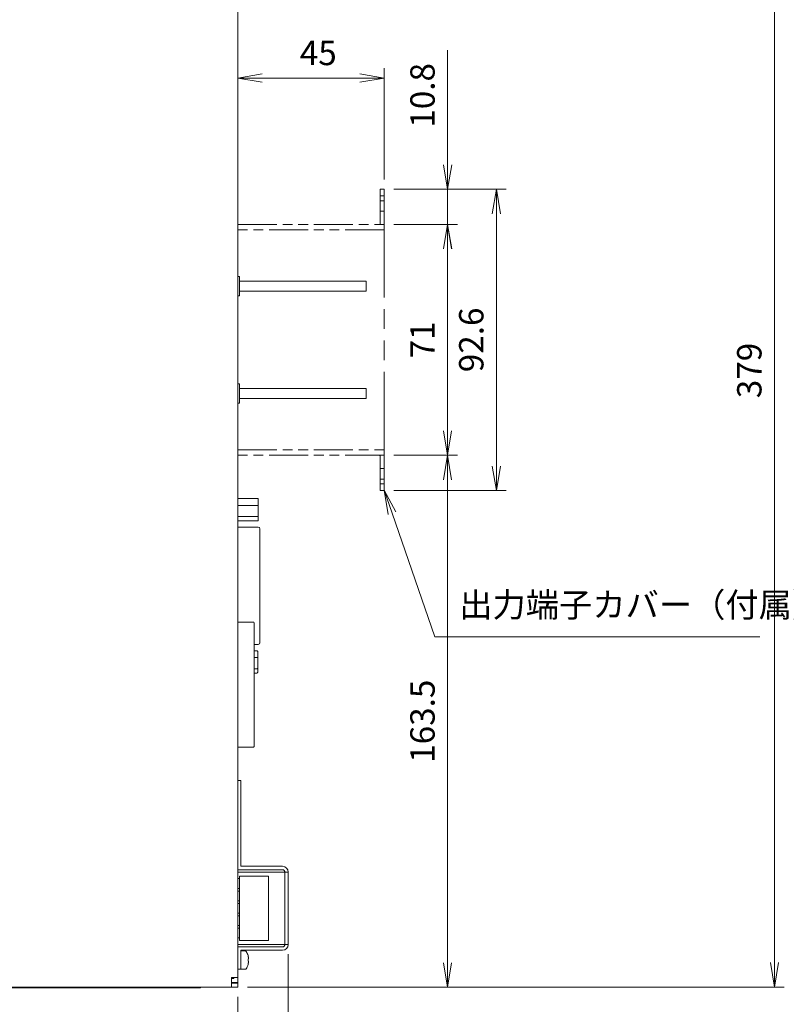
# Model space of a CAD drawing. Units: millimetres. Extents: x 0 to 589, y 4 to 406.
# Drawn here: x 246 to 325, y 218 to 319 of the extents above; entities that cross this region are included whole.
import ezdxf

# ---------------------------------------------------------------- set-up
doc = ezdxf.new("R2010")
doc.units = ezdxf.units.MM
doc.linetypes.add('4仮想線_短', pattern=[15.6, 8, -1.2, 2, -1.2, 2, -1.2])
doc.layers.add('1寸法線', color=140, linetype='Continuous', lineweight=15)
doc.layers.add('Z80-PU1500W-02-02', color=7, linetype='Continuous', lineweight=20)
doc.styles.get("Standard").update_dxf_attribs({"font": 'romans.shx', "bigfont": 'bigfont.shx'})
doc.dimstyles.new('AM_JIS(１／３)', dxfattribs={"dimtxt": 2.5, "dimasz": 2.5, "dimexe": 1, "dimexo": 1, "dimgap": 1, "dimtad": 3, "dimlfac": 3, "dimdsep": 46, "dimtxsty": 'STANDARD', "dimblk": 'OPEN', "dimcen": 0, "dimclrd": 256, "dimclre": 256, "dimclrt": 256, "dimadec": 0, "dimazin": 0, "dimtp": 0.1, "dimtm": 0.1, "dimtfac": 0.71, "dimtmove": 0, "dimatfit": 3, "dimldrblk": 'OPEN', "dimfxl": 1, "dimlwd": -1, "dimlwe": -1, "dimarcsym": 0})

# ---------------------------------------------------------------- blocks, each defined once
blk = doc.blocks.new('_Open')
at = {"color": 0, "linetype": 'ByBlock', "lineweight": -2}
for p, q in [((-1, 0.167), (0, 0)), ((-1, -0.167), (0, 0)), ((0, 0), (-1, 0))]:
    blk.add_line(p, q, dxfattribs=at)
blk = doc.blocks.new('*D26')
at = {"layer": '1寸法線', "transparency": 16777216}
for p, q in [((268.4677, 302.91244), (268.4677, 314.31244)), ((283.4677, 302.91244), (283.4677, 314.31244)), ((280.9677, 313.31244), (270.9677, 313.31244))]:
    blk.add_line(p, q, dxfattribs=at)
at = {"layer": 'Defpoints', "color": 0, "transparency": 16777216}
for p in [(268.4677, 313.31244), (268.4677, 301.91244), (283.4677, 301.91244)]:
    blk.add_point(p, dxfattribs=at)
at = {"layer": '1寸法線', "transparency": 16777216, "xscale": 2.5, "yscale": 2.5, "zscale": 2.5, "rotation": 180}
blk.add_blockref('_Open', (268.4677, 313.31244), dxfattribs=at)
at = {"layer": '1寸法線', "transparency": 16777216, "xscale": 2.5, "yscale": 2.5, "zscale": 2.5}
blk.add_blockref('_Open', (283.4677, 313.31244), dxfattribs=at)
at = {"layer": '1寸法線', "transparency": 16777216, "insert": (276.71129, 315.56244), "char_height": 2.5, "attachment_point": 5}
blk.add_mtext('45', dxfattribs=at)
blk = doc.blocks.new('*D22')
at = {"layer": '1寸法線', "transparency": 16777216}
for p, q in [((273.63, 223.52), (273.63, 199.91)), ((268.47, 219.15), (268.47, 199.91)), ((265.97, 200.91), (263.47, 200.91)), ((268.47, 200.91), (273.63, 200.91)), ((276.13, 200.91), (287.9, 200.91))]:
    blk.add_line(p, q, dxfattribs=at)
at = {"layer": 'Defpoints', "color": 0, "transparency": 16777216}
for p in [(273.63, 224.52), (268.47, 220.15), (273.63, 200.91)]:
    blk.add_point(p, dxfattribs=at)
at = {"layer": '1寸法線', "transparency": 16777216, "xscale": 2.5, "yscale": 2.5, "zscale": 2.5}
blk.add_blockref('_Open', (268.47, 200.91), dxfattribs=at)
at = {"layer": '1寸法線', "transparency": 16777216, "xscale": 2.5, "yscale": 2.5, "zscale": 2.5, "rotation": 180}
blk.add_blockref('_Open', (273.63, 200.91), dxfattribs=at)
at = {"layer": '1寸法線', "transparency": 16777216, "insert": (283.27, 203.16), "char_height": 2.5, "attachment_point": 5}
blk.add_mtext('15.5', dxfattribs=at)
blk = doc.blocks.new('*D41')
at = {"layer": '1寸法線', "transparency": 16777216}
for p, q in [((268.4677, 219.14578), (268.4677, 199.91244)), ((124.19103, 209.14578), (124.19103, 199.91244)), ((126.69103, 200.91244), (265.9677, 200.91244))]:
    blk.add_line(p, q, dxfattribs=at)
at = {"layer": 'Defpoints', "color": 0, "transparency": 16777216}
for p in [(268.4677, 220.14578), (124.19103, 210.14578), (268.4677, 200.91244)]:
    blk.add_point(p, dxfattribs=at)
at = {"layer": '1寸法線', "transparency": 16777216, "xscale": 2.5, "yscale": 2.5, "zscale": 2.5, "rotation": 180}
blk.add_blockref('_Open', (124.19103, 200.91244), dxfattribs=at)
at = {"layer": '1寸法線', "transparency": 16777216, "xscale": 2.5, "yscale": 2.5, "zscale": 2.5}
blk.add_blockref('_Open', (268.4677, 200.91244), dxfattribs=at)
at = {"layer": '1寸法線', "transparency": 16777216, "insert": (196.329365, 203.16244), "char_height": 2.5, "attachment_point": 5}
blk.add_mtext('432.8{\\H1.775000;±1}', dxfattribs=at)
blk = doc.blocks.new('*D42')
at = {"layer": '1寸法線', "transparency": 16777216}
for p, q in [((279.3, 346.53), (324.47, 346.53)), ((323.47, 222.65), (323.47, 344.03)), ((269.47, 220.15), (324.47, 220.15))]:
    blk.add_line(p, q, dxfattribs=at)
at = {"layer": 'Defpoints', "color": 0, "transparency": 16777216}
for p in [(278.3, 346.53), (323.47, 346.53), (268.47, 220.15)]:
    blk.add_point(p, dxfattribs=at)
at = {"layer": '1寸法線', "transparency": 16777216, "xscale": 2.5, "yscale": 2.5, "zscale": 2.5}
for p, rotation in [((323.47, 346.53), 90), ((323.47, 220.15), 270)]:
    blk.add_blockref('_Open', p, dxfattribs=dict(at, rotation=rotation))
at = {"layer": '1寸法線', "transparency": 16777216, "insert": (321.22, 283.34), "char_height": 2.5, "attachment_point": 5, "rotation": 90}
blk.add_mtext('379', dxfattribs=at)
blk = doc.blocks.new('*D48')
at = {"layer": '1寸法線', "transparency": 16777216}
for p, q in [((284.4677, 298.31244), (290.9677, 298.31244)), ((289.9677, 295.81244), (289.9677, 277.14578)), ((284.4677, 274.64578), (290.9677, 274.64578))]:
    blk.add_line(p, q, dxfattribs=at)
at = {"layer": 'Defpoints', "color": 0, "transparency": 16777216}
for p in [(283.4677, 298.31244), (283.4677, 274.64578), (289.9677, 274.64578)]:
    blk.add_point(p, dxfattribs=at)
at = {"layer": '1寸法線', "transparency": 16777216, "xscale": 2.5, "yscale": 2.5, "zscale": 2.5}
for p, rotation in [((289.9677, 298.31244), 90), ((289.9677, 274.64578), 270)]:
    blk.add_blockref('_Open', p, dxfattribs=dict(at, rotation=rotation))
at = {"layer": '1寸法線', "transparency": 16777216, "insert": (287.7177, 286.47911), "char_height": 2.5, "attachment_point": 5, "rotation": 90}
blk.add_mtext('71', dxfattribs=at)
blk = doc.blocks.new('*D49')
at = {"layer": '1寸法線', "transparency": 16777216}
for p, q in [((284.4677, 301.91244), (295.9677, 301.91244)), ((294.9677, 299.41244), (294.9677, 273.54578)), ((284.4677, 271.04578), (295.9677, 271.04578))]:
    blk.add_line(p, q, dxfattribs=at)
at = {"layer": 'Defpoints', "color": 0, "transparency": 16777216}
for p in [(283.4677, 301.91244), (283.4677, 271.04578), (294.9677, 271.04578)]:
    blk.add_point(p, dxfattribs=at)
at = {"layer": '1寸法線', "transparency": 16777216, "xscale": 2.5, "yscale": 2.5, "zscale": 2.5}
for p, rotation in [((294.9677, 301.91244), 90), ((294.9677, 271.04578), 270)]:
    blk.add_blockref('_Open', p, dxfattribs=dict(at, rotation=rotation))
at = {"layer": '1寸法線', "transparency": 16777216, "insert": (292.7177, 286.47911), "char_height": 2.5, "attachment_point": 5, "rotation": 90}
blk.add_mtext('92.6', dxfattribs=at)
blk = doc.blocks.new('*D50')
at = {"layer": '1寸法線', "transparency": 16777216}
for p, q in [((289.97, 304.41), (289.97, 316.17)), ((284.47, 301.91), (290.97, 301.91)), ((289.97, 298.31), (289.97, 301.91)), ((284.47, 298.31), (290.97, 298.31)), ((289.97, 295.81), (289.97, 293.31))]:
    blk.add_line(p, q, dxfattribs=at)
at = {"layer": 'Defpoints', "color": 0, "transparency": 16777216}
for p in [(283.47, 301.91), (289.97, 301.91), (283.47, 298.31)]:
    blk.add_point(p, dxfattribs=at)
at = {"layer": '1寸法線', "transparency": 16777216, "xscale": 2.5, "yscale": 2.5, "zscale": 2.5}
for p, rotation in [((289.97, 301.91), 270), ((289.97, 298.31), 90)]:
    blk.add_blockref('_Open', p, dxfattribs=dict(at, rotation=rotation))
at = {"layer": '1寸法線', "transparency": 16777216, "insert": (287.72, 311.54), "char_height": 2.5, "attachment_point": 5, "rotation": 90}
blk.add_mtext('10.8', dxfattribs=at)
blk = doc.blocks.new('*D51')
at = {"layer": '1寸法線', "transparency": 16777216}
for p, q in [((284.4677, 274.64578), (290.9677, 274.64578)), ((289.9677, 272.14578), (289.9677, 222.64578)), ((269.4677, 220.14578), (290.9677, 220.14578))]:
    blk.add_line(p, q, dxfattribs=at)
at = {"layer": 'Defpoints', "color": 0, "transparency": 16777216}
for p in [(283.4677, 274.64578), (268.4677, 220.14578), (289.9677, 220.14578)]:
    blk.add_point(p, dxfattribs=at)
at = {"layer": '1寸法線', "transparency": 16777216, "xscale": 2.5, "yscale": 2.5, "zscale": 2.5}
for p, rotation in [((289.9677, 274.64578), 90), ((289.9677, 220.14578), 270)]:
    blk.add_blockref('_Open', p, dxfattribs=dict(at, rotation=rotation))
at = {"layer": '1寸法線', "transparency": 16777216, "insert": (287.7177, 247.39578), "char_height": 2.5, "attachment_point": 5, "rotation": 90}
blk.add_mtext('163.5', dxfattribs=at)

msp = doc.modelspace()

# ---------------------------------------------------------------- linework, layer by layer
at = {"layer": '1寸法線', "linetype": 'Continuous'}
for p, q in [((284.2839, 268.707), (283.4677, 271.07)), ((284.6777, 268.8431), (283.4677, 271.07)), ((283.4677, 271.07), (283.8901, 268.571))]:
    msp.add_line(p, q, dxfattribs=at)
at = {"layer": '1寸法線'}
for p, q in [((288.6572, 256.0458), (284.2839, 268.707)), ((321.9905, 256.0458), (288.6572, 256.0458))]:
    msp.add_line(p, q, dxfattribs=at)
at = {"layer": 'Z80-PU1500W-02-02'}
for p, q in [((268.4677, 360.0791), (268.4677, 221.1458)), ((268.4677, 292.9791), (268.6344, 292.9791)), ((268.6344, 290.9791), (268.6344, 292.9791)), ((268.6344, 292.4791), (281.6344, 292.4791)), ((281.6344, 291.4791), (281.6344, 292.4791)), ((268.4677, 290.9791), (268.6344, 290.9791)), ((268.6344, 291.4791), (281.6344, 291.4791)), ((268.4677, 281.9791), (268.6344, 281.9791)), ((268.6344, 279.9791), (268.6344, 281.9791)), ((268.6344, 281.4791), (281.6344, 281.4791)), ((281.6344, 280.4791), (281.6344, 281.4791)), ((268.4677, 279.9791), (268.6344, 279.9791)), ((268.6344, 280.4791), (281.6344, 280.4791)), ((268.4677, 270.1402), (268.469, 270.1551)), ((268.4677, 270.1402), (268.469, 270.1551)), ((268.4677, 269.479), (268.4687, 269.484)), ((268.4677, 269.479), (268.4687, 269.484)), ((268.4687, 269.484), (268.4717, 269.4889)), ((268.4687, 269.484), (268.4717, 269.4889)), ((268.469, 270.1551), (268.4728, 270.1694)), ((268.469, 270.1551), (268.4728, 270.1694)), ((268.4717, 269.4889), (268.4766, 269.4935)), ((268.4717, 269.4889), (268.4766, 269.4935)), ((268.4728, 270.1694), (268.4789, 270.1826)), ((268.4728, 270.1694), (268.4789, 270.1826)), ((268.4766, 269.4935), (268.4833, 269.4976)), ((268.4766, 269.4935), (268.4833, 269.4976)), ((268.4789, 270.1826), (268.4872, 270.1941)), ((268.4789, 270.1826), (268.4872, 270.1941)), ((268.4833, 269.4976), (268.4915, 269.5012)), ((268.4833, 269.4976), (268.4915, 269.5012)), ((268.4872, 270.1941), (268.4973, 270.2036)), ((268.4872, 270.1941), (268.4973, 270.2036)), ((268.4915, 269.5012), (268.501, 269.5041)), ((268.4915, 269.5012), (268.501, 269.5041)), ((268.4973, 270.2036), (268.5088, 270.2106)), ((268.4973, 270.2036), (268.5088, 270.2106)), ((268.501, 269.5041), (268.5116, 269.5063)), ((268.501, 269.5041), (268.5116, 269.5063)), ((268.5088, 270.2106), (268.5214, 270.215)), ((268.5088, 270.2106), (268.5214, 270.215)), ((268.5116, 269.5063), (268.5228, 269.5076)), ((268.5116, 269.5063), (268.5228, 269.5076)), ((268.5214, 270.215), (268.5344, 270.2165)), ((268.5214, 270.215), (268.5344, 270.2165)), ((268.5228, 269.5076), (268.5344, 269.508)), ((268.5228, 269.5076), (268.5344, 269.508)), ((270.501, 270.2165), (268.5344, 270.2165)), ((270.501, 270.2165), (268.5344, 270.2165)), ((270.501, 269.508), (268.5344, 269.508)), ((270.501, 269.508), (268.5344, 269.508)), ((270.5126, 270.2153), (270.501, 270.2165)), ((270.5126, 270.2153), (270.501, 270.2165)), ((270.501, 269.508), (270.5126, 269.5076)), ((270.501, 269.508), (270.5126, 269.5076)), ((270.5238, 270.2119), (270.5126, 270.2153)), ((270.5238, 270.2119), (270.5126, 270.2153)), ((270.5126, 269.5076), (270.5238, 269.5063)), ((270.5126, 269.5076), (270.5238, 269.5063)), ((270.5344, 270.2062), (270.5238, 270.2119)), ((270.5344, 270.2062), (270.5238, 270.2119)), ((270.5238, 269.5063), (270.5344, 269.5041)), ((270.5238, 269.5063), (270.5344, 269.5041)), ((270.5439, 270.1986), (270.5344, 270.2062)), ((270.5439, 270.1986), (270.5344, 270.2062)), ((270.5344, 269.5041), (270.5439, 269.5012)), ((270.5344, 269.5041), (270.5439, 269.5012)), ((270.5521, 270.1892), (270.5439, 270.1986)), ((270.5521, 270.1892), (270.5439, 270.1986)), ((270.5439, 269.5012), (270.5521, 269.4976)), ((270.5439, 269.5012), (270.5521, 269.4976)), ((270.5588, 270.1783), (270.5521, 270.1892)), ((270.5588, 270.1783), (270.5521, 270.1892)), ((270.5521, 269.4976), (270.5588, 269.4935)), ((270.5521, 269.4976), (270.5588, 269.4935)), ((270.5637, 270.1663), (270.5588, 270.1783)), ((270.5637, 270.1663), (270.5588, 270.1783)), ((270.5588, 269.4935), (270.5637, 269.4889)), ((270.5588, 269.4935), (270.5637, 269.4889)), ((270.5667, 270.1534), (270.5637, 270.1663)), ((270.5667, 270.1534), (270.5637, 270.1663)), ((270.5637, 269.4889), (270.5667, 269.484)), ((270.5637, 269.4889), (270.5667, 269.484)), ((270.5677, 270.1402), (270.5667, 270.1534)), ((270.5677, 270.1402), (270.5667, 270.1534)), ((270.5667, 269.484), (270.5677, 269.479)), ((270.5667, 269.484), (270.5677, 269.479)), ((270.5677, 269.479), (270.5677, 270.1402)), ((270.5677, 269.479), (270.5677, 270.1402)), ((270.5677, 268.4113), (270.5677, 269.479)), ((270.5677, 268.4113), (270.5677, 269.479)), ((268.469, 268.4021), (268.4677, 268.4113)), ((268.469, 268.4021), (268.4677, 268.4113)), ((268.4687, 267.9917), (268.4677, 268.0049)), ((268.4687, 267.9917), (268.4677, 268.0049)), ((268.4717, 267.9788), (268.4687, 267.9917)), ((268.4717, 267.9788), (268.4687, 267.9917)), ((268.4728, 268.3933), (268.469, 268.4021)), ((268.4728, 268.3933), (268.469, 268.4021)), ((268.4766, 267.9668), (268.4717, 267.9788)), ((268.4766, 267.9668), (268.4717, 267.9788)), ((268.4789, 268.3851), (268.4728, 268.3933)), ((268.4789, 268.3851), (268.4728, 268.3933)), ((268.4833, 267.9559), (268.4766, 267.9668)), ((268.4833, 267.9559), (268.4766, 267.9668)), ((268.4872, 268.3779), (268.4789, 268.3851)), ((268.4872, 268.3779), (268.4789, 268.3851)), ((268.4915, 267.9465), (268.4833, 267.9559)), ((268.4915, 267.9465), (268.4833, 267.9559)), ((268.4973, 268.3721), (268.4872, 268.3779)), ((268.4973, 268.3721), (268.4872, 268.3779)), ((268.501, 267.9389), (268.4915, 267.9465)), ((268.501, 267.9389), (268.4915, 267.9465)), ((268.5088, 268.3677), (268.4973, 268.3721)), ((268.5088, 268.3677), (268.4973, 268.3721)), ((268.5116, 267.9333), (268.501, 267.9389)), ((268.5116, 267.9333), (268.501, 267.9389)), ((268.5214, 268.365), (268.5088, 268.3677)), ((268.5214, 268.365), (268.5088, 268.3677)), ((268.5228, 267.9298), (268.5116, 267.9333)), ((268.5228, 267.9298), (268.5116, 267.9333)), ((268.5344, 268.3641), (268.5214, 268.365)), ((268.5344, 268.3641), (268.5214, 268.365)), ((268.5344, 267.9287), (268.5228, 267.9298)), ((268.5344, 267.9287), (268.5228, 267.9298)), ((270.501, 268.3641), (268.5344, 268.3641)), ((270.501, 268.3641), (268.5344, 268.3641)), ((270.501, 267.9287), (268.5344, 267.9287)), ((270.501, 267.9287), (268.5344, 267.9287)), ((270.501, 268.3641), (270.5126, 268.3648)), ((270.501, 268.3641), (270.5126, 268.3648)), ((270.501, 267.9287), (270.514, 267.9301)), ((270.501, 267.9287), (270.514, 267.9301)), ((270.5126, 268.3648), (270.5238, 268.367)), ((270.5126, 268.3648), (270.5238, 268.367)), ((270.514, 267.9301), (270.5265, 267.9345)), ((270.514, 267.9301), (270.5265, 267.9345)), ((270.5238, 268.367), (270.5344, 268.3704)), ((270.5238, 268.367), (270.5344, 268.3704)), ((270.5265, 267.9345), (270.5381, 267.9415)), ((270.5265, 267.9345), (270.5381, 267.9415)), ((270.5344, 268.3704), (270.5439, 268.3752)), ((270.5344, 268.3704), (270.5439, 268.3752)), ((270.5381, 267.9415), (270.5482, 267.951)), ((270.5381, 267.9415), (270.5482, 267.951)), ((270.5439, 268.3752), (270.5521, 268.381)), ((270.5439, 268.3752), (270.5521, 268.381)), ((270.5482, 267.951), (270.5565, 267.9626)), ((270.5482, 267.951), (270.5565, 267.9626)), ((270.5521, 268.381), (270.5588, 268.3877)), ((270.5521, 268.381), (270.5588, 268.3877)), ((270.5565, 267.9626), (270.5626, 267.9757)), ((270.5565, 267.9626), (270.5626, 267.9757)), ((270.5588, 268.3877), (270.5637, 268.3952)), ((270.5588, 268.3877), (270.5637, 268.3952)), ((270.5626, 267.9757), (270.5664, 267.99)), ((270.5626, 267.9757), (270.5664, 267.99)), ((270.5637, 268.3952), (270.5667, 268.4031)), ((270.5637, 268.3952), (270.5667, 268.4031)), ((270.5664, 267.99), (270.5677, 268.0049)), ((270.5664, 267.99), (270.5677, 268.0049)), ((270.5667, 268.4031), (270.5677, 268.4113)), ((270.5667, 268.4031), (270.5677, 268.4113)), ((270.5677, 268.0049), (270.5677, 268.4113)), ((270.5677, 268.0049), (270.5677, 268.4113)), ((268.4677, 267.2859), (270.5677, 267.2859)), ((268.4677, 267.2859), (270.5677, 267.2859)), ((270.7344, 267.1116), (270.7344, 267.1192)), ((270.7344, 267.1116), (270.7344, 267.1192)), ((270.7344, 266.6414), (270.7344, 267.1116)), ((270.7344, 266.6414), (270.7344, 267.1116)), ((270.7344, 266.149), (270.7344, 266.6414)), ((270.7344, 256.4025), (270.7344, 266.149)), ((268.4677, 257.5508), (270.0577, 257.5508)), ((270.1244, 257.4801), (270.1244, 257.4842)), ((270.1244, 257.1334), (270.1244, 257.4801)), ((270.1244, 256.8707), (270.1244, 257.1334)), ((270.1244, 245.4208), (270.1244, 256.8707)), ((270.7344, 255.9101), (270.7344, 256.4025)), ((270.7344, 255.4399), (270.7344, 255.9101)), ((270.7344, 255.4323), (270.7344, 255.4399)), ((270.5677, 255.2656), (270.1244, 255.2656)), ((270.4344, 254.6231), (270.1244, 254.6231)), ((270.4459, 254.622), (270.4344, 254.6231)), ((270.4572, 254.6185), (270.4459, 254.622)), ((270.4677, 254.6129), (270.4572, 254.6185)), ((270.4772, 254.6053), (270.4677, 254.6129)), ((270.4854, 254.5959), (270.4772, 254.6053)), ((270.4921, 254.585), (270.4854, 254.5959)), ((270.497, 254.5729), (270.4921, 254.585)), ((270.5, 254.5601), (270.497, 254.5729)), ((270.501, 254.5469), (270.5, 254.5601)), ((270.501, 253.8856), (270.501, 254.5469)), ((270.4344, 253.9147), (270.1244, 253.9147)), ((270.4344, 253.9147), (270.4459, 253.9142)), ((270.4459, 253.9142), (270.4572, 253.9129)), ((270.4572, 253.9129), (270.4677, 253.9108)), ((270.4677, 253.9108), (270.4772, 253.9079)), ((270.4772, 253.9079), (270.4854, 253.9043)), ((270.4854, 253.9043), (270.4921, 253.9001)), ((270.4921, 253.9001), (270.497, 253.8956)), ((270.497, 253.8956), (270.5, 253.8907)), ((270.5, 253.8907), (270.501, 253.8856)), ((270.501, 252.818), (270.501, 253.8856)), ((270.4344, 252.7708), (270.1244, 252.7708)), ((270.4344, 252.3353), (270.1244, 252.3353)), ((270.4344, 252.7708), (270.4459, 252.7715)), ((270.4344, 252.3353), (270.4474, 252.3368)), ((270.4459, 252.7715), (270.4572, 252.7736)), ((270.4474, 252.3368), (270.4599, 252.3411)), ((270.4572, 252.7736), (270.4677, 252.7771)), ((270.4599, 252.3411), (270.4714, 252.3482)), ((270.4677, 252.7771), (270.4772, 252.7818)), ((270.4714, 252.3482), (270.4815, 252.3577)), ((270.4772, 252.7818), (270.4854, 252.7877)), ((270.4815, 252.3577), (270.4898, 252.3692)), ((270.4854, 252.7877), (270.4921, 252.7944)), ((270.4898, 252.3692), (270.496, 252.3824)), ((270.4921, 252.7944), (270.497, 252.8019)), ((270.496, 252.3824), (270.4998, 252.3967)), ((270.497, 252.8019), (270.5, 252.8098)), ((270.4998, 252.3967), (270.501, 252.4116)), ((270.5, 252.8098), (270.501, 252.818)), ((270.501, 252.4116), (270.501, 252.818)), ((270.1244, 245.1582), (270.1244, 245.4208)), ((270.0577, 244.7407), (268.4677, 244.7407)), ((270.1244, 244.8114), (270.1244, 245.1582)), ((270.1244, 244.8074), (270.1244, 244.8114)), ((268.7694, 241.3124), (268.4677, 241.3124)), ((268.7694, 241.3124), (268.7694, 232.5225)), ((268.4677, 232.1728), (273.0344, 232.1728)), ((268.7694, 232.5225), (273.0344, 232.5225)), ((273.6344, 231.9225), (268.4677, 231.9225)), ((268.4677, 231.2591), (268.6344, 231.2591)), ((268.4677, 231.2591), (268.6344, 231.2591)), ((268.6344, 231.5258), (271.601, 231.5258)), ((268.6344, 231.5258), (268.6344, 224.9124)), ((268.6344, 231.5258), (271.601, 231.5258)), ((268.6344, 231.5258), (268.6344, 224.9124)), ((271.601, 231.5258), (271.601, 224.9124)), ((271.601, 231.5258), (271.601, 224.9124)), ((273.301, 224.5321), (273.301, 231.9061)), ((273.6344, 231.9225), (273.6344, 224.5157)), ((268.4677, 230.2591), (268.6344, 230.2591)), ((268.4677, 230.2591), (268.6344, 230.2591)), ((268.4677, 229.9891), (268.6344, 229.9891)), ((268.4677, 229.9891), (268.6344, 229.9891)), ((268.4677, 228.9891), (268.6344, 228.9891)), ((268.4677, 228.9891), (268.6344, 228.9891)), ((268.4677, 228.7191), (268.6344, 228.7191)), ((268.4677, 228.7191), (268.6344, 228.7191)), ((268.4677, 227.7191), (268.6344, 227.7191)), ((268.4677, 227.7191), (268.6344, 227.7191)), ((268.4677, 227.4491), (268.6344, 227.4491)), ((268.4677, 227.4491), (268.6344, 227.4491)), ((268.4677, 226.4491), (268.6344, 226.4491)), ((268.4677, 226.4491), (268.6344, 226.4491)), ((268.4677, 226.1791), (268.6344, 226.1791)), ((268.4677, 226.1791), (268.6344, 226.1791)), ((268.4677, 225.1791), (268.6344, 225.1791)), ((268.4677, 225.1791), (268.6344, 225.1791)), ((273.6344, 224.5157), (268.4677, 224.5157)), ((268.4677, 224.2654), (273.0344, 224.2654)), ((268.6344, 224.9124), (271.601, 224.9124)), ((268.6344, 224.9124), (271.601, 224.9124)), ((268.7694, 223.9157), (273.0344, 223.9157)), ((268.7708, 223.9157), (268.7708, 221.9917)), ((268.7774, 223.8482), (268.7774, 222.9149)), ((268.7774, 223.8482), (269.243, 223.8482)), ((269.5099, 223.3708), (269.5116, 223.3711)), ((269.5209, 223.3298), (269.5099, 223.3708)), ((269.5099, 223.0275), (269.5209, 223.0292)), ((269.5116, 222.9994), (269.5099, 223.0275)), ((269.5116, 223.3711), (269.5127, 223.3713)), ((269.5127, 223.3713), (269.5134, 223.3714)), ((269.5134, 223.3714), (269.5137, 223.3714)), ((269.5309, 223.2886), (269.5209, 223.3298)), ((269.5209, 223.0292), (269.5685, 223.0368)), ((269.5398, 223.2471), (269.5309, 223.2886)), ((269.5476, 223.2053), (269.5398, 223.2471)), ((269.5545, 223.1634), (269.5476, 223.2053)), ((269.5602, 223.1213), (269.5545, 223.1634)), ((269.5649, 223.0791), (269.5602, 223.1213)), ((269.5685, 223.0368), (269.5649, 223.0791)), ((268.7774, 222.9149), (268.7774, 221.9815)), ((269.5099, 222.8022), (269.5116, 222.8304)), ((269.5602, 222.7943), (269.5099, 222.8022)), ((269.5099, 222.4589), (269.5209, 222.4999)), ((269.5127, 222.4584), (269.5099, 222.4589)), ((269.5127, 222.9712), (269.5116, 222.9994)), ((269.5116, 222.8304), (269.5127, 222.8585)), ((269.5134, 222.943), (269.5127, 222.9712)), ((269.5127, 222.8585), (269.5134, 222.8867)), ((269.5134, 222.4583), (269.5127, 222.4584)), ((269.5137, 222.9149), (269.5134, 222.943)), ((269.5134, 222.8867), (269.5137, 222.9149)), ((269.5137, 222.4583), (269.5134, 222.4583)), ((269.5209, 222.4999), (269.5309, 222.5412)), ((269.5309, 222.5412), (269.5398, 222.5827)), ((269.5398, 222.5827), (269.5476, 222.6244)), ((269.5476, 222.6244), (269.5545, 222.6663)), ((269.5545, 222.6663), (269.5602, 222.7084)), ((269.5649, 222.7935), (269.5602, 222.7943)), ((269.5602, 222.7084), (269.5649, 222.7506)), ((269.5685, 222.7929), (269.5649, 222.7935)), ((269.5649, 222.7506), (269.5685, 222.7929)), ((267.801, 220.1458), (267.801, 221.1458)), ((267.801, 221.1458), (268.4677, 221.1458)), ((267.801, 221.0124), (268.0677, 221.0124)), ((268.0677, 221.1458), (268.0677, 221.0124)), ((268.7708, 221.9791), (268.4677, 221.9791)), ((268.4677, 221.1458), (268.4677, 220.6124)), ((269.243, 221.9815), (268.7774, 221.9815)), ((267.801, 220.1458), (125.1344, 220.1458)), ((133.4677, 220.075), (264.6344, 220.075)), ((264.6344, 220.075), (264.6344, 220.1458)), ((267.801, 220.6124), (268.4677, 220.6124)), ((268.4677, 220.5458), (267.801, 220.5458)), ((267.801, 220.1458), (268.4677, 220.1458)), ((268.4677, 220.5458), (268.4677, 220.6124)), ((268.4677, 220.5458), (268.4677, 220.1458))]:
    msp.add_line(p, q, dxfattribs=at)
at = {"layer": 'Z80-PU1500W-02-02', "linetype": '4仮想線_短', "ltscale": 0.5}
for p, q in [((283.0677, 301.9124), (283.4677, 301.9124)), ((283.0677, 301.2458), (283.0677, 301.9124)), ((283.4677, 301.9124), (283.4677, 301.2458)), ((283.0677, 300.7458), (283.0677, 301.2458)), ((283.4677, 301.2458), (283.0677, 301.2458)), ((283.0677, 300.7458), (283.4677, 300.7458)), ((283.0677, 300.7458), (283.0677, 299.6791)), ((283.4677, 301.2458), (283.4677, 300.7458)), ((283.4677, 300.7458), (283.4677, 299.6791)), ((283.0677, 298.3791), (283.0677, 299.6791)), ((283.0677, 299.6791), (283.4677, 299.6791)), ((283.4677, 299.6791), (283.4677, 298.3791)), ((268.4677, 298.3124), (283.4677, 298.3124)), ((283.4677, 297.7458), (268.4677, 297.7458)), ((283.4677, 298.3124), (283.4677, 297.7458)), ((268.4677, 275.2124), (283.4677, 275.2124)), ((283.4677, 274.6458), (268.4677, 274.6458)), ((283.0677, 274.5791), (283.0677, 273.2791)), ((283.4677, 275.2124), (283.4677, 274.6458)), ((283.4677, 274.6458), (283.4677, 274.6458)), ((283.4677, 274.5791), (283.4677, 273.2791)), ((283.0677, 273.2791), (283.4677, 273.2791)), ((283.0677, 272.2124), (283.0677, 273.2791)), ((283.4677, 272.2124), (283.4677, 273.2791)), ((283.0677, 272.2124), (283.0677, 271.7124)), ((283.0677, 272.2124), (283.4677, 272.2124)), ((283.0677, 271.7124), (283.4677, 271.7124)), ((283.0677, 271.0458), (283.0677, 271.7124)), ((283.4677, 272.2124), (283.4677, 271.7124)), ((283.4677, 271.7124), (283.4677, 271.0458)), ((283.4677, 271.0458), (283.0677, 271.0458))]:
    msp.add_line(p, q, dxfattribs=at)
at = {"layer": 'Z80-PU1500W-02-02', "linetype": '4仮想線_短'}
for p, q in [((268.4677, 275.2124), (268.4677, 297.7458)), ((283.4677, 275.2124), (283.4677, 297.7458))]:
    msp.add_line(p, q, dxfattribs=at)
at = {"layer": 'Z80-PU1500W-02-02', "linetype": '4仮想線_短', "ltscale": 0.5}
for centre, radius, start, end in [((283.001, 298.3791), 0.0667, 270, 0), ((283.001, 298.3791), 0.4667, 351.78679, 0), ((283.001, 274.5791), 0.0667, 0, 90), ((283.001, 274.5791), 0.4667, 0, 8.213211)]:
    msp.add_arc(centre, radius, start, end, dxfattribs=at)
at = {"layer": 'Z80-PU1500W-02-02'}
for centre, radius, start, end in [((270.5677, 267.1192), 0.1667, 0, 90), ((270.5677, 267.1192), 0.1667, 0, 90), ((270.0577, 257.4842), 0.0667, 0, 90), ((270.5677, 255.4323), 0.1667, 270, 0), ((270.0577, 244.8074), 0.0667, 270, 0), ((273.0344, 231.9225), 0.6, 0, 90), ((273.0344, 231.9061), 0.2667, 0, 90), ((273.0344, 224.5321), 0.2667, 270, 0), ((273.0344, 224.5157), 0.6, 270, 0), ((269.243, 223.7582), 0.09, 32.336026, 90), ((267.9108, 222.9149), 1.6667, 15.898928, 32.336026), ((269.243, 222.0715), 0.09, 270, 327.66397), ((267.9108, 222.9149), 1.6667, 327.66397, 344.10107)]:
    msp.add_arc(centre, radius, start, end, dxfattribs=at)

# ---------------------------------------------------------------- texts
at = {"layer": '1寸法線', "insert": (291.1572, 257.2958), "char_height": 2.5, "attachment_point": 7}
msp.add_mtext('出力端子カバー（付属）', dxfattribs=at)

# ---------------------------------------------------------------- dimensions: what is measured, and where the dimension line sits
at = {"layer": '1寸法線'}
for base, p1, p2, override, picture, middle in [((323.4677, 346.5258), (268.4677, 220.1458), (278.301, 346.5258), {"dimdec": 0}, '*D42', (321.2177, 283.3358)), ((289.9677, 274.6458), (283.4677, 298.3124), (283.4677, 274.6458), {"dimblk1": 'Open', "dimblk2": 'Open', "dimsah": 1}, '*D48', (287.7177, 286.4791))]:
    dim = msp.add_linear_dim(base=base, p1=p1, p2=p2, angle=90, dimstyle='AM_JIS(１／３)', override=override, dxfattribs=at)
    dim.commit()
    dim.dimension.update_dxf_attribs({"geometry": picture, "text_midpoint": middle})
dim = msp.add_linear_dim(base=(268.4677, 313.3124), p1=(283.4677, 301.9124), p2=(268.4677, 301.9124), angle=180, dimstyle='AM_JIS(１／３)', dxfattribs=at)
dim.commit()
dim.dimension.update_dxf_attribs({"geometry": '*D26', "text_midpoint": (276.7113, 313.3124), "dimtype": 161})
dim = msp.add_linear_dim(base=(289.9677, 301.9124), p1=(283.4677, 298.3124), p2=(283.4677, 301.9124), angle=90, dimstyle='AM_JIS(１／３)', override={"dimblk1": 'Open', "dimblk2": 'Open', "dimsah": 1}, dxfattribs=at)
dim.commit()
dim.dimension.update_dxf_attribs({"geometry": '*D50', "text_midpoint": (289.9677, 311.5434), "dimtype": 160})
for base, p1, p2, picture, middle in [((294.9677, 271.0458), (283.4677, 301.9124), (283.4677, 271.0458), '*D49', (292.7177, 286.4791)), ((289.9677, 220.1458), (283.4677, 274.6458), (268.4677, 220.1458), '*D51', (287.7177, 247.3958))]:
    dim = msp.add_linear_dim(base=base, p1=p1, p2=p2, angle=90, dimstyle='AM_JIS(１／３)', dxfattribs=at)
    dim.commit()
    dim.dimension.update_dxf_attribs({"geometry": picture, "text_midpoint": middle})
dim = msp.add_linear_dim(base=(273.6344, 200.9124), p1=(268.4677, 220.1458), p2=(273.6344, 224.5157), dimstyle='AM_JIS(１／３)', dxfattribs=at)
dim.commit()
dim.dimension.update_dxf_attribs({"geometry": '*D22', "text_midpoint": (283.2653, 200.9124), "dimtype": 160})
dim = msp.add_linear_dim(base=(268.4677, 200.9124), p1=(124.191, 210.1458), p2=(268.4677, 220.1458), dimstyle='AM_JIS(１／３)', override={"dimgap": 1, "dimdec": 1, "dimtol": 1, "dimlim": 0, "dimtp": 1, "dimtm": 1}, dxfattribs=at)
dim.commit()
dim.dimension.update_dxf_attribs({"geometry": '*D41', "text_midpoint": (196.3294, 203.1624)})

doc.saveas('drawing.dxf')
